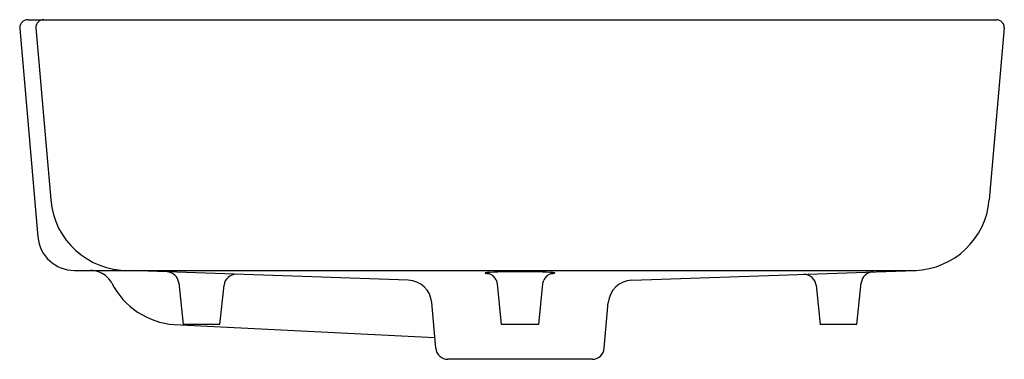
# Model space of a CAD drawing. Units: inches. Extents: x 3585 to 3600.8, y 208.5 to 213.9.
import ezdxf

# ---------------------------------------------------------------- set-up
doc = ezdxf.new("R2010")
doc.units = ezdxf.units.IN
doc.header["$LTSCALE"] = 0.64311
doc.header["$MEASUREMENT"] = 0
doc.layers.get('0').update_dxf_attribs({"color": 255, "linetype": 'CONTINUOUS'})
doc.layers.get('Defpoints').update_dxf_attribs({"linetype": 'CONTINUOUS'})
doc.styles.get("Standard").update_dxf_attribs({"font": 'txt', "width": 0.8})

msp = doc.modelspace()

# ---------------------------------------------------------------- linework, layer by layer
for p, q in [((3585.017, 213.774), (3585.31, 210.425)), ((3585.145, 213.913), (3600.712, 213.913)), ((3585.275, 213.785), (3585.516, 211.017)), ((3600.84, 213.785), (3600.598, 211.017)), ((3585.898, 209.886), (3599.406, 209.886)), ((3591.261, 209.727), (3586.764, 209.886)), ((3594.854, 209.727), (3599.406, 209.886)), ((3599.406, 209.886), (3599.425, 209.886)), ((3587.573, 209.686), (3587.644, 209.014)), ((3592.762, 209.014), (3592.693, 209.667)), ((3593.421, 209.667), (3593.353, 209.014)), ((3598.471, 209.014), (3598.541, 209.686)), ((3588.234, 209.014), (3588.301, 209.647)), ((3597.814, 209.647), (3597.88, 209.014)), ((3591.703, 208.637), (3591.639, 209.368)), ((3594.412, 208.637), (3594.476, 209.368)), ((3587.501, 209.014), (3591.688, 208.805)), ((3588.234, 209.014), (3587.644, 209.014)), ((3593.353, 209.014), (3592.762, 209.014)), ((3598.471, 209.014), (3597.88, 209.014)), ((3594.215, 208.457), (3591.899, 208.457))]:
    msp.add_line(p, q)
for centre, radius, start, end in [((3585.145, 213.785), 0.128, 90, 180), ((3585.145, 213.785), 0.128, 180.0001, 185), ((3585.403, 213.785), 0.128, 89.89, 180), ((3600.712, 213.785), 0.128, 0, 90), ((3586.749, 211.123), 1.238, 184.931, 270.6827), ((3599.363, 211.125), 1.24, 272, 355), ((3585.898, 210.476), 0.591, 185, 270), ((3586.151, 209.492), 0.394, 51.9521, 89.4511), ((3587.374, 209.664), 0.2, 6.3898, 87.0227), ((3588.499, 209.625), 0.2, 90.727, 173.7019), ((3592.501, 209.842), 0.00289, 108.0357, 149.5717), ((3592.499, 209.844), 0.000416, 149.5717, 218.4423), ((3592.502, 209.846), 0.00453, 218.4423, 257.1788), ((3592.521, 209.779), 0.0693, 97.0126, 108.0357), ((3592.559, 210.097), 0.262, 257.1788, 267.9711), ((3592.613, 209.038), 0.816, 92.4287, 97.0126), ((3592.502, 209.65), 0.191, 24.0184, 75.605), ((3592.999, 199.935), 9.928, 89.6618, 92.4287), ((3593.116, 199.935), 9.928, 87.5713, 90.3382), ((3593.612, 209.65), 0.191, 104.395, 155.9816), ((3593.502, 209.038), 0.816, 82.9874, 87.5713), ((3593.555, 210.097), 0.262, 272.0289, 282.8212), ((3593.593, 209.779), 0.0693, 71.9643, 82.9874), ((3593.613, 209.846), 0.00453, 282.8212, 321.5577), ((3593.614, 209.842), 0.00289, 30.4283, 71.9643), ((3593.616, 209.844), 0.000416, 321.5577, 30.4283), ((3597.618, 209.626), 0.197, 6.0002, 90), ((3598.737, 209.665), 0.197, 92, 174), ((3586.148, 209.488), 0.399, 29.1004, 51.9521), ((3587.592, 210.241), 1.23, 207.0593, 265.7546), ((3591.247, 209.333), 0.394, 5, 88), ((3592.508, 209.649), 0.187, 5.527, 24.9263), ((3592.944, 209.83), 0.504, 341.199, 348.3478), ((3594.868, 209.333), 0.394, 92, 175), ((3591.899, 208.654), 0.197, 185, 270), ((3594.215, 208.654), 0.197, 269.9996, 355)]:
    msp.add_arc(centre, radius, start, end)

# ---------------------------------------------------------------- texts
at = {"layer": 'Defpoints'}
for tag, p, s in [('MODELNUMBER', (3593.059, 209.884), 'K-1766T'), ('TRADENAME', (3593.059, 209.882), 'SYLVA'), ('PRODUCT', (3593.059, 209.881), 'BATHROOM SINK ')]:
    msp.add_attdef(tag, p, s, height=0.001, dxfattribs=at)

doc.saveas('drawing.dxf')
